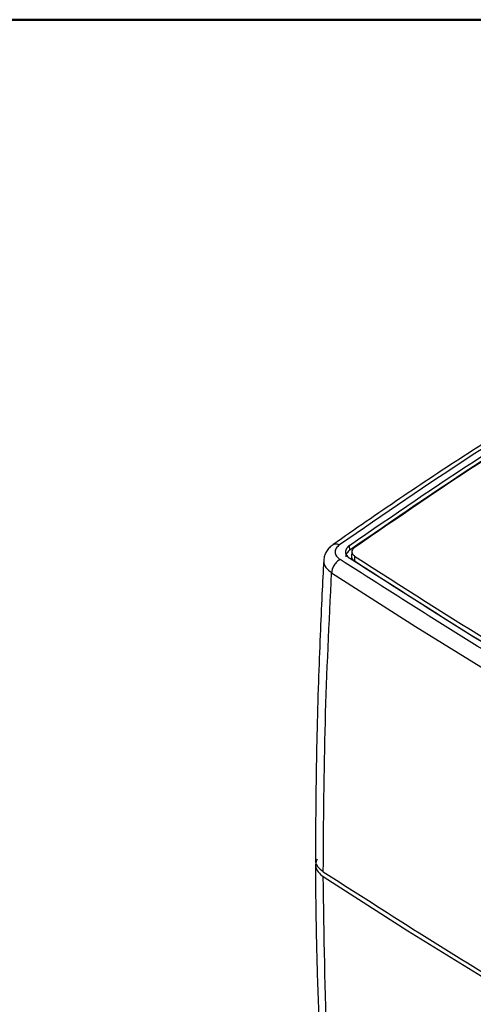
# Model space of a CAD drawing. Units: millimetres. Extents: x 10 to 419, y 10 to 584.
# Drawn here: x 215 to 254, y 498 to 584 of the extents above; entities that cross this region are included whole.
import ezdxf

# ---------------------------------------------------------------- set-up
doc = ezdxf.new("R2010")
doc.units = ezdxf.units.MM
doc.header["$LTSCALE"] = 2

msp = doc.modelspace()

# ---------------------------------------------------------------- linework, layer by layer
at = {"color": 7, "linetype": 'Continuous', "lineweight": 50}
msp.add_line((10, 584), (410, 584), dxfattribs=at)
at = {"color": 7, "linetype": 'Continuous', "lineweight": 25}
for p, q in [((243.623, 537.42), (243.603, 537.838)), ((243.808, 537.299), (243.782, 536.891)), ((244.052, 536.906), (244.033, 536.487))]:
    msp.add_line(p, q, dxfattribs=at)
at = {"color": 7, "linetype": 'Continuous', "lineweight": 25, "flags": 128}
for points in [[(242.031, 535.432), (249.39, 530.72), (256.907, 526.093), (264.581, 521.552), (272.408, 517.099), (280.385, 512.735), (288.509, 508.463), (296.777, 504.284), (305.185, 500.199)], [(241.304, 508.777), (248.743, 504.007), (256.345, 499.324), (264.107, 494.728), (272.024, 490.222), (280.096, 485.808), (288.317, 481.487), (296.686, 477.261), (305.198, 473.132)]]:
    msp.add_lwpolyline(points, dxfattribs=at)
at = {"color": 7, "linetype": 'Continuous', "lineweight": 25}
for points, knots in [([(265.452, 553.037), (263.683, 551.968), (259.813, 549.628), (254.006, 545.928), (247.992, 541.965), (244.105, 539.263), (242.163, 537.913)], [0, 0, 0, 0, 0.219146, 0.47951, 0.739971, 1, 1, 1, 1]), ([(242.738, 537.912), (246.605, 540.579), (253.916, 545.622), (261.741, 550.401), (265.427, 552.652)], [0, 0, 0, 0, 0.528965, 1, 1, 1, 1]), ([(243.603, 537.838), (247.43, 540.475), (254.453, 545.313), (261.965, 549.901), (265.384, 551.989)], [0, 0, 0, 0, 0.544843, 1, 1, 1, 1]), ([(265.355, 551.54), (261.953, 549.462), (254.457, 544.885), (247.449, 540.057), (243.623, 537.42)], [0, 0, 0, 0, 0.453989, 1, 1, 1, 1]), ([(265.353, 551.501), (262.084, 549.503), (254.728, 545.009), (247.851, 540.269), (244.029, 537.636)], [0, 0, 0, 0, 0.44441, 1, 1, 1, 1]), ([(242.166, 537.914), (242.054, 537.826), (241.827, 537.646), (241.576, 537.312), (241.396, 536.943), (241.361, 536.679), (241.344, 536.547)], [0, 0, 0, 0, 0.240993, 0.489602, 0.743432, 1, 1, 1, 1]), ([(242.172, 537.907), (242.181, 537.917), (242.245, 537.989), (242.446, 538.011), (242.64, 537.945), (242.738, 537.912)], [0, 0, 0, 0, 0.0790669, 0.5395335, 1, 1, 1, 1]), ([(242.738, 537.912), (242.624, 537.812), (242.395, 537.613), (242.308, 537.252), (242.421, 536.895), (242.66, 536.7), (242.779, 536.602)], [0, 0, 0, 0, 0.250304, 0.500097, 0.75005, 1, 1, 1, 1]), ([(243.603, 537.838), (243.506, 537.754), (243.307, 537.58), (243.225, 537.262), (243.325, 536.945), (243.537, 536.776), (243.639, 536.694)], [0, 0, 0, 0, 0.242766, 0.499987, 0.758171, 1, 1, 1, 1]), ([(243.623, 537.42), (243.532, 537.338), (243.345, 537.168), (243.246, 536.952), (243.285, 536.845), (243.287, 536.84)], [0, 0, 0, 0, 0.474396, 0.977039, 1, 1, 1, 1]), ([(243.79, 536.89), (243.787, 536.88), (243.762, 536.801), (243.835, 536.652), (243.968, 536.541), (244.033, 536.487)], [0, 0, 0, 0, 0.0704606, 0.5485863, 1, 1, 1, 1]), ([(244.029, 537.636), (243.967, 537.582), (243.839, 537.471), (243.788, 537.268), (243.853, 537.066), (243.987, 536.958), (244.052, 536.906)], [0, 0, 0, 0, 0.241948, 0.500122, 0.757244, 1, 1, 1, 1]), ([(241.345, 536.551), (241.291, 535.546), (241.174, 533.355), (241.014, 529.791), (240.861, 525.679), (240.731, 521.017), (240.636, 515.806), (240.624, 512.149), (240.617, 510.229)], [0, 0, 0, 0, 0.114583, 0.25, 0.40625, 0.583333, 0.78125, 1, 1, 1, 1]), ([(241.366, 536.545), (241.357, 536.518), (241.292, 536.308), (241.486, 535.896), (241.849, 535.587), (242.031, 535.432)], [0, 0, 0, 0, 0.070051, 0.53506, 1, 1, 1, 1]), ([(305.821, 501.433), (300.232, 504.156), (289.053, 509.602), (273.017, 518.251), (257.495, 527.207), (247.685, 533.471), (242.779, 536.602)], [0, 0, 0, 0, 0.250002, 0.5, 0.750002, 1, 1, 1, 1]), ([(241.304, 509.185), (241.334, 513.563), (241.395, 522.313), (241.819, 531.061), (242.031, 535.432)], [0, 0, 0, 0, 0.500285, 1, 1, 1, 1]), ([(240.623, 510.228), (240.621, 510.221), (240.566, 510.031), (240.76, 509.641), (241.123, 509.338), (241.304, 509.185)], [0, 0, 0, 0, 0.019143, 0.509061, 1, 1, 1, 1]), ([(240.759, 510.289), (240.694, 510.141), (240.552, 509.815), (240.722, 509.301), (241.042, 508.955), (241.271, 508.8), (241.304, 508.777)], [0, 0, 0, 0, 0.2821988, 0.6202938, 0.9445656, 1, 1, 1, 1]), ([(240.617, 509.819), (240.621, 508.863), (240.627, 507.027), (240.666, 504.386), (240.718, 501.973), (240.782, 499.761), (240.86, 497.573), (240.967, 495.035), (241.125, 491.925), (241.357, 488.171), (241.67, 483.901), (241.945, 480.885), (242.091, 479.291)], [0, 0, 0, 0, 0.093824, 0.180207, 0.259147, 0.330645, 0.397311, 0.473909, 0.579911, 0.702927, 0.842956, 1, 1, 1, 1]), ([(242.772, 478.376), (242.349, 483.43), (241.501, 493.549), (241.37, 503.698), (241.304, 508.777)], [0, 0, 0, 0, 0.4995, 1, 1, 1, 1])]:
    msp.add_open_spline(points, degree=3, knots=knots, dxfattribs=at)
for points in [[(244.052, 536.906), (248.205, 534.244), (256.51, 528.92), (265.266, 523.842), (269.644, 521.304)], [(242.779, 536.602), (242.683, 536.542), (242.491, 536.42), (242.247, 536.115), (242.073, 535.766), (242.045, 535.543), (242.031, 535.432)], [(269.256, 521.077), (264.874, 523.618), (256.109, 528.7), (247.795, 534.03), (243.639, 536.694)], [(244.033, 536.487), (248.185, 533.825), (256.491, 528.501), (265.247, 523.423), (269.626, 520.885)], [(241.304, 509.185), (246.272, 506.009), (256.207, 499.657), (271.937, 490.578), (288.192, 481.813), (299.529, 476.298), (305.198, 473.541)]]:
    msp.add_open_spline(points, degree=3, dxfattribs=at)

doc.saveas('drawing.dxf')
